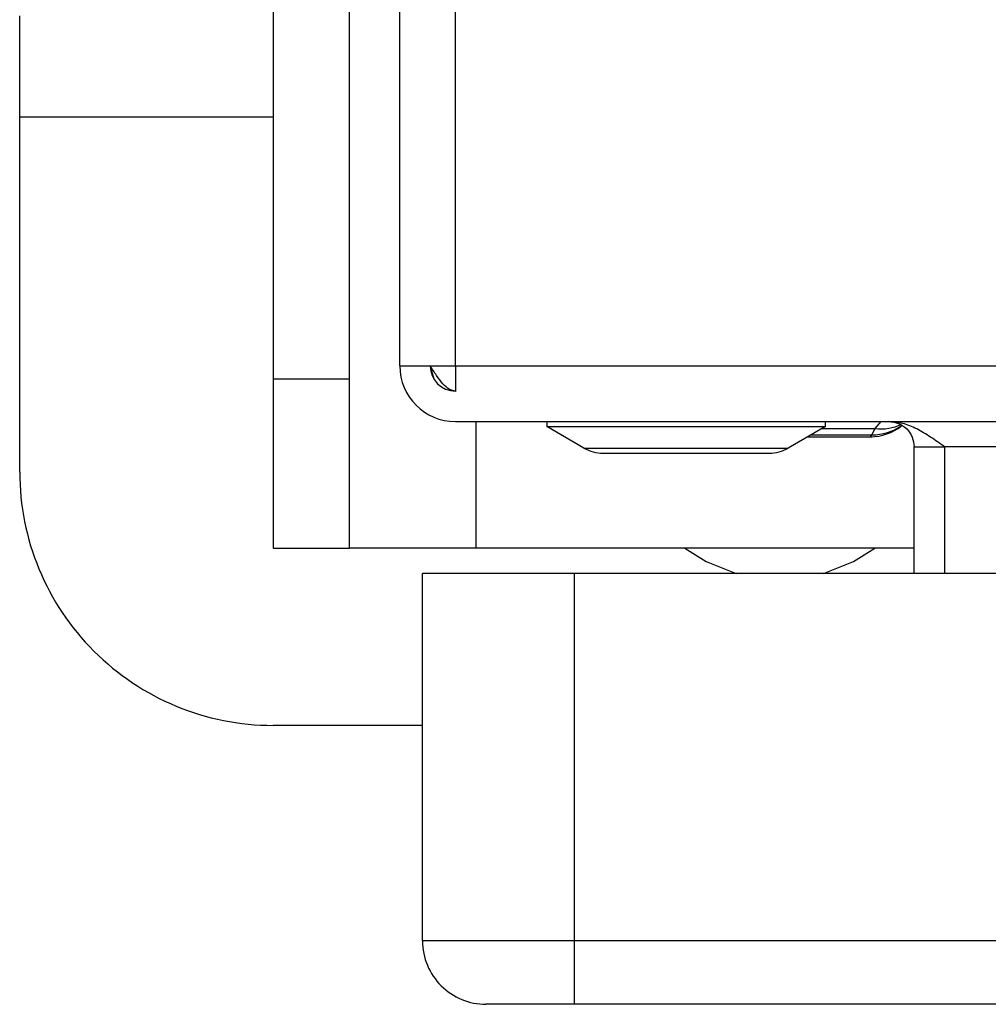
# Model space of a CAD drawing. Extents: x 0.4 to 10.6, y 0.4 to 8.1.
# Drawn here: x 8 to 8.1, y 6.2 to 6.2 of the extents above; entities that cross this region are included whole.
import ezdxf

# ---------------------------------------------------------------- set-up
doc = ezdxf.new("R2010")
doc.units = 0
doc.linetypes.add('SLD-SOLID', pattern=[0])
doc.layers.get('0').update_dxf_attribs({"linetype": 'CONTINUOUS'})

msp = doc.modelspace()

# ---------------------------------------------------------------- linework, layer by layer
at = {"color": 7, "linetype": 'SLD-SOLID'}
for p, q in [((8.019705997951089, 6.186265385760946), (8.01970599795109, 6.483454362139457)), ((8.022593137058045, 6.186265385760946), (8.022593137058045, 6.483454362139457)), ((8.013144318161064, 6.325121028806276), (8.013144318161064, 6.185578309809995)), ((8.017081326035079, 6.32512102880622), (8.017081326035079, 6.185578309809987)), ((8.00002095858101, 6.199136776837717), (8.00002095858101, 6.204386120669816)), ((8.00002095858101, 6.180764073425643), (8.00002095858101, 6.199136776837717)), ((8.019705997951089, 6.186265385760946), (8.022593137058045, 6.186265385760946)), ((8.021466536873488, 6.185639899334346), (8.021280801100696, 6.186265385761601)), ((8.022593137058045, 6.186265385760946), (8.804220433646629, 6.186265385760945)), ((8.022593137058045, 6.186265385760946), (8.022593137057388, 6.18493367176499)), ((8.017081326035079, 6.185578309809987), (8.013144318161064, 6.185578309809995)), ((8.013144318161064, 6.185578309809995), (8.013144318161064, 6.176827065551627)), ((8.017081326035079, 6.185578309809987), (8.017081326035079, 6.176827065551627)), ((8.022593137058701, 6.183378246653992), (8.804220433646629, 6.183378246653989)), ((8.02731754650752, 6.183378246653991), (8.02731754650752, 6.183115779463702)), ((8.041753242045578, 6.183115779463702), (8.041753242045578, 6.183378246653991)), ((8.027317546507524, 6.183115779463702), (8.041753242045578, 6.183115779463702)), ((8.029245949789996, 6.182001794055267), (8.027317546507314, 6.183115779463431)), ((8.041753242045772, 6.183115779463431), (8.03982483876257, 6.182001794054969)), ((8.04416284876605, 6.182690953784765), (8.044327364456338, 6.183019986297709)), ((8.04084453607678, 6.182590845079187), (8.044164494259391, 6.182590845079187)), ((8.044078142330354, 6.182590845079187), (8.04416284876605, 6.182690953784795)), ((8.029245949789996, 6.182001794055267), (8.039824838763108, 6.182001794055267)), ((8.030230613578675, 6.181737826706485), (8.038840174974425, 6.181737826706485)), ((8.046346417898596, 6.182065910696198), (8.047921221048203, 6.182065910696814)), ((8.046346417898596, 6.17550423090596), (8.046346417898596, 6.182065910695986)), ((8.778892349658438, 6.182065910695984), (8.047921221048203, 6.182065910695986)), ((8.047921221048203, 6.182065910695986), (8.047921221048442, 6.17550423090596)), ((8.013144318161064, 6.176827065551627), (8.017081326035079, 6.176827065551627)), ((8.023643005825106, 6.176827065551627), (8.017081326035079, 6.176827065551627)), ((8.046346417898596, 6.176827065551627), (8.023643005825106, 6.176827065551627)), ((8.020887100313294, 6.156475359514884), (8.020887100313294, 6.17550423090596)), ((8.02876111606198, 6.17550423090596), (8.020887100313294, 6.17550423090596)), ((8.028761116062638, 6.156475359514884), (8.02876111606198, 6.17550423090596)), ((8.795952717111195, 6.175504230905958), (8.02876111606198, 6.17550423090596)), ((8.020887100313294, 6.16764071384559), (8.013144318161062, 6.16764071384559)), ((8.028761116059075, 6.156475359514884), (8.020887100313294, 6.156475359514884)), ((8.028761116060013, 6.153194519619961), (8.028761116059075, 6.156475359514884)), ((8.79595271711185, 6.156475359514881), (8.028761116062638, 6.156475359514884)), ((8.795952717112508, 6.153194519619869), (8.028761116060013, 6.153194519619871))]:
    msp.add_line(p, q, dxfattribs=at)
at = {"color": 8, "linetype": 'SLD-SOLID'}
for p, q in [((8.013144318161064, 6.199136776837717), (8.00002095858101, 6.199136776837717)), ((8.023643005825106, 6.183378246653985), (8.023643005825106, 6.176827065551627)), ((8.044327364456338, 6.183019986298135), (8.04463640061578, 6.183378246653991)), ((8.04158741594692, 6.183019986298135), (8.044327364456338, 6.183019986298135)), ((8.041017832746965, 6.18269095378757), (8.04416284876605, 6.182690953784765))]:
    msp.add_line(p, q, dxfattribs=at)
at = {"color": 7, "linetype": 'SLD-SOLID', "flags": 128}
for points in [[(8.034469777478648, 6.176827065551627), (8.035579331513722, 6.176126146706046), (8.037130755874607, 6.175504230905953)], [(8.041651318767729, 6.175504230905953), (8.043202743128612, 6.176126146706046), (8.044312297163687, 6.176827065551627)]]:
    msp.add_lwpolyline(points, dxfattribs=at)
at = {"color": 7, "linetype": 'SLD-SOLID'}
for centre, radius, start, end in [((8.022593137058701, 6.186265385761603), 0.002887139107611958, 180.0000003908818, 269.9999999869928), ((8.022593137058701, 6.186265385761603), 0.001312335958005839, 180, 269.9999999713831), ((8.044078140831667, 6.18521551699651), 0.002624671917248023, 270.0000000000008, 308.1512769707051), ((8.030230613578675, 6.183706330643492), 0.001968503937934695, 239.9861582445677, 270.0000000000008), ((8.038840174974423, 6.183706330643492), 0.00196850393793825, 270.0000000000525, 300.013841755613), ((8.013144318161062, 6.180764073425643), 0.01312335958005306, 180, 270.0000000000008), ((8.024167940208308, 6.156475359514884), 0.003280839895014154, 180, 270.0002133465327)]:
    msp.add_arc(centre, radius, start, end, dxfattribs=at)
at = {"color": 8, "linetype": 'SLD-SOLID'}
for centre, radius, start, end in [((8.04465322483739, 6.18527107914871), 0.002274555784346743, 261.7632760136453, 297.153932749263), ((8.044195508656696, 6.185275582105256), 0.002584834660766051, 269.276024923119, 305.0436939921402)]:
    msp.add_arc(centre, radius, start, end, dxfattribs=at)
at = {"color": 7, "linetype": 'SLD-SOLID'}
for points in [[(8.022593137058152, 6.184953049803595), (8.022483775728384, 6.18497277627709), (8.022265053068658, 6.185012229224112), (8.02193696907912, 6.185315705881261), (8.021608885088877, 6.185749491887298), (8.021390162429856, 6.186093421136551), (8.021280801100321, 6.186265385761215)], [(8.04503408194059, 6.183378246653991), (8.045206046565008, 6.183358520180517), (8.045549975813843, 6.183319067233568), (8.045983761820532, 6.183015590575928), (8.046287238478174, 6.182581804569239), (8.046326691425122, 6.182237875320403), (8.046346417898596, 6.182065910695986)], [(8.047921221048203, 6.182065910695986), (8.047680626122677, 6.182237875320294), (8.047199436271626, 6.182581804568911), (8.046477651495064, 6.183015590575422), (8.045755866718164, 6.18331906723325), (8.045274676866969, 6.183358520180403), (8.045034081941235, 6.183378246653991)]]:
    msp.add_open_spline(points, degree=3, dxfattribs=at)
msp.add_open_spline([(8.028761116060013, 6.153194519619871), (8.028159243052663, 6.153194519619871), (8.026955497037973, 6.153194519619871), (8.025437254950246, 6.153194519619871), (8.024375091403838, 6.153194519619871), (8.02423700689728, 6.153194519619871), (8.024167964644002, 6.153194519619871)], degree=3, knots=[0, 0, 0, 0, 0.2500001230590928, 0.5000002461153754, 0.7500001230577162, 1, 1, 1, 1], dxfattribs=at)

doc.saveas('drawing.dxf')
